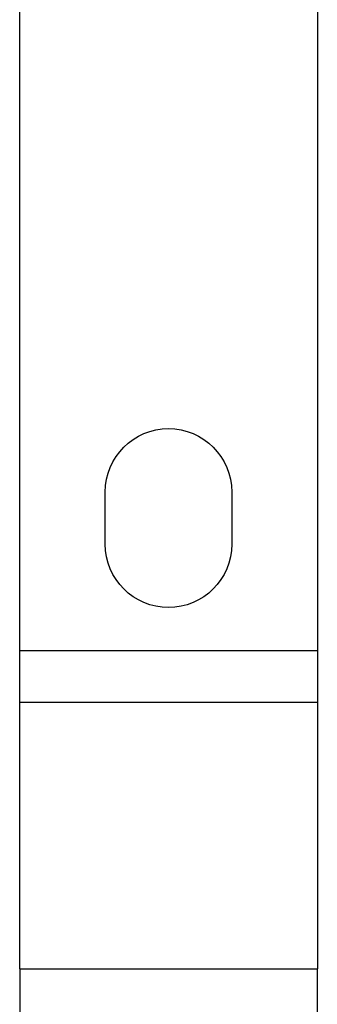
# Model space of a CAD drawing. Units: millimetres. Extents: x 892 to 22489, y 676 to 1894.
# Drawn here: x 2932 to 2952, y 1614 to 1680 of the extents above; entities that cross this region are included whole.
import ezdxf

# ---------------------------------------------------------------- set-up
doc = ezdxf.new("R2010")
doc.units = ezdxf.units.MM
doc.layers.get('0').update_dxf_attribs({"color": 220})
doc.layers.add('Основная толстая', color=7, linetype='Continuous', lineweight=30)

# ---------------------------------------------------------------- blocks, each defined once
blk = doc.blocks.new('A$C4165588F')
at = {"layer": 'Основная толстая', "extrusion": (0, 1, -2.22045e-16)}
for p, q in [((-144.888, -21.321), (-144.888, 44.132)), ((-124.888, 44.132), (-124.888, -21.321)), ((-139.138, -14.19), (-139.138, -10.69)), ((-130.638, -10.69), (-130.638, -14.19)), ((-144.888, -24.786), (-144.888, -21.321)), ((-144.888, -21.321), (-124.888, -21.321)), ((-124.888, -21.321), (-124.888, -24.786)), ((-144.888, -42.683), (-144.888, -24.786)), ((-144.888, -24.786), (-124.888, -24.786)), ((-124.888, -24.786), (-124.888, -42.683)), ((-144.888, -42.683), (-144.888, -49.612)), ((-144.888, -42.683), (-124.888, -42.683)), ((-124.888, -49.612), (-124.888, -42.683))]:
    blk.add_line(p, q, dxfattribs=at)
at = {"layer": 'Основная толстая', "extrusion": (0, -2.22045e-16, -1)}
for centre, start, end in [((134.888, -10.69), 360, 180), ((134.888, -14.19), 180, 360)]:
    blk.add_arc(centre, 4.25, start, end, dxfattribs=at)

msp = doc.modelspace()

# ---------------------------------------------------------------- block references
msp.add_blockref('A$C4165588F', (3077.168, 1659.361, -2.3))

doc.saveas('drawing.dxf')
